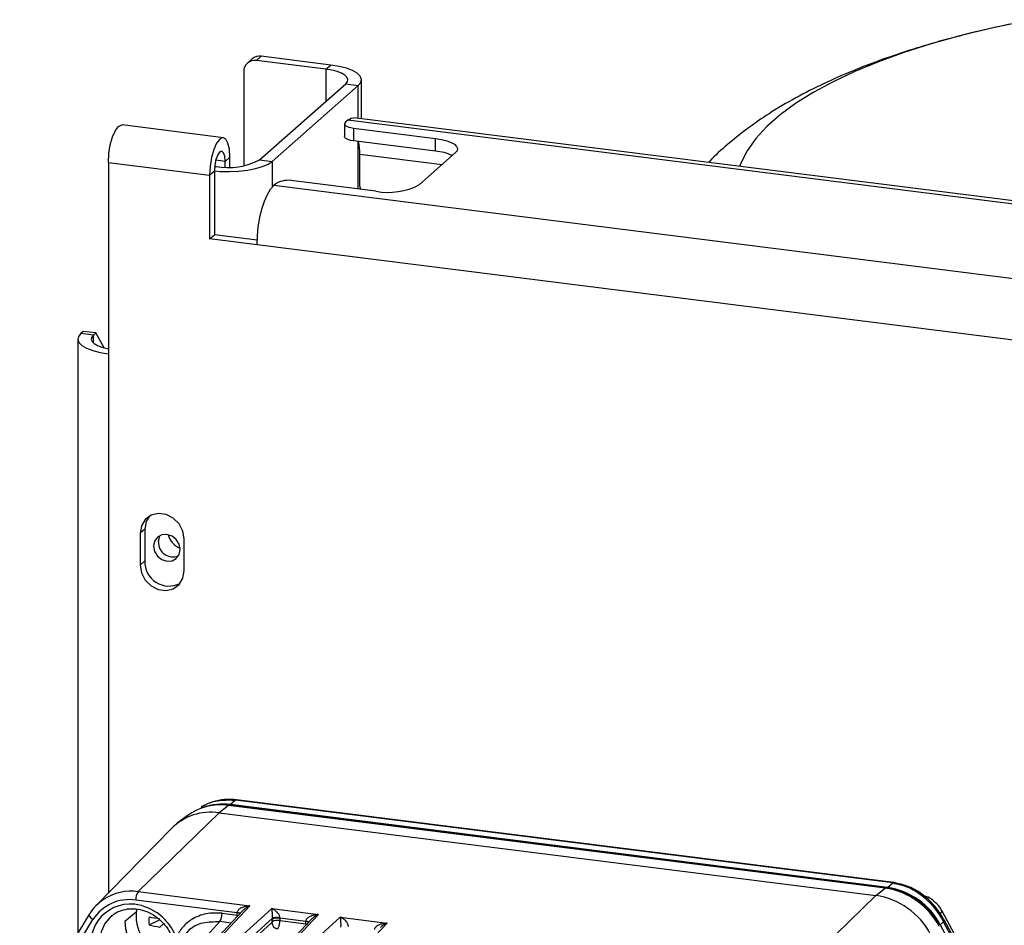
# Model space of a CAD drawing. Units: millimetres. Extents: x 4 to 416, y 4 to 293.
# Drawn here: x 323 to 339, y 247 to 262 of the extents above; entities that cross this region are included whole.
import ezdxf

# ---------------------------------------------------------------- set-up
doc = ezdxf.new("R2010")
doc.units = ezdxf.units.MM

msp = doc.modelspace()

# ---------------------------------------------------------------- linework, layer by layer
at = {"color": 7, "linetype": 'Continuous', "lineweight": 25}
for p, q in [((326.369, 261.417), (326.29, 261.347)), ((326.516, 261.459), (326.437, 261.39)), ((327.659, 261.315), (326.516, 261.459)), ((327.58, 261.246), (326.437, 261.39)), ((327.58, 261.246), (327.659, 261.315)), ((326.229, 261.207), (326.229, 259.662)), ((327.58, 261.246), (327.58, 260.722)), ((326.489, 259.76), (327.904, 261.007)), ((326.697, 259.734), (328.111, 260.981)), ((327.904, 261.007), (328.111, 260.981)), ((328.111, 260.44), (328.111, 260.981)), ((328.162, 260.434), (328.162, 261.073)), ((385.778, 253.175), (328.038, 260.45)), ((325.894, 260.123), (324.231, 260.333)), ((327.887, 260.351), (327.887, 260.141)), ((327.94, 260.411), (327.901, 260.377)), ((385.728, 253.131), (327.94, 260.411)), ((328.03, 260.281), (329.381, 260.111)), ((328.03, 260.281), (328.03, 260.072)), ((329.381, 259.902), (328.03, 260.072)), ((328.111, 259.281), (328.111, 260.062)), ((329.381, 259.902), (329.381, 260.111)), ((325.923, 259.733), (326.002, 259.802)), ((326.002, 259.641), (326.002, 259.802)), ((328.137, 259.328), (328.137, 259.851)), ((328.137, 259.851), (329.488, 259.681)), ((329.705, 259.872), (329.115, 259.353)), ((324.005, 259.717), (324.005, 256.574)), ((324.005, 259.717), (325.668, 259.507)), ((325.773, 259.652), (325.749, 259.631)), ((325.751, 259.655), (325.773, 259.652)), ((325.923, 259.733), (325.769, 259.752)), ((325.923, 259.641), (325.923, 259.733)), ((326.489, 259.76), (326.697, 259.734)), ((326.697, 259.734), (326.697, 259.312)), ((325.668, 259.507), (325.747, 259.577)), ((325.668, 259.507), (325.668, 258.46)), ((325.747, 259.577), (325.747, 258.529)), ((326.762, 259.372), (326.723, 259.337)), ((384.718, 252.031), (326.723, 259.337)), ((328.399, 259.245), (327.048, 259.415)), ((328.137, 259.328), (328.139, 259.278)), ((325.668, 258.46), (325.747, 258.529)), ((326.449, 258.441), (325.747, 258.529)), ((326.448, 258.362), (325.668, 258.46)), ((384.443, 251.055), (326.448, 258.362)), ((323.592, 256.943), (323.553, 256.908)), ((323.76, 256.882), (323.553, 256.908)), ((323.8, 256.917), (323.592, 256.943)), ((323.8, 256.917), (323.76, 256.882)), ((323.76, 256.751), (323.76, 256.882)), ((323.937, 256.671), (323.8, 256.917)), ((323.502, 256.817), (323.502, 247.062)), ((324.005, 256.574), (324.005, 247.72)), ((324.603, 253.697), (324.525, 253.628)), ((324.603, 253.697), (324.603, 253.173)), ((324.525, 253.628), (324.525, 253.104)), ((325.252, 253.012), (325.252, 253.536)), ((324.603, 253.173), (324.525, 253.104)), ((325.977, 249.16), (325.823, 249.039)), ((336.766, 247.801), (325.977, 249.16)), ((336.77, 247.802), (325.98, 249.161)), ((326.009, 249.173), (326, 249.165)), ((326, 249.165), (336.796, 247.805)), ((326.096, 249.246), (326.009, 249.173)), ((336.804, 247.813), (326.009, 249.173)), ((326.112, 249.251), (326.096, 249.246)), ((336.891, 247.886), (326.096, 249.246)), ((336.907, 247.892), (326.112, 249.252)), ((325.823, 249.039), (324.494, 247.743)), ((325.3, 248.989), (325.137, 248.865)), ((325.823, 249.039), (336.613, 247.68)), ((325.041, 248.78), (323.804, 247.515)), ((336.804, 247.813), (336.891, 247.886)), ((336.891, 247.886), (336.907, 247.891)), ((324.494, 247.743), (326.331, 247.511)), ((335.284, 246.384), (336.613, 247.68)), ((336.613, 247.68), (336.766, 247.801)), ((336.796, 247.805), (336.804, 247.813)), ((326.122, 247.395), (324.456, 247.605)), ((324.81, 245.903), (326.331, 247.511)), ((323.696, 247.377), (322.548, 245.517)), ((323.696, 247.377), (323.7, 247.381)), ((324.067, 247.354), (324.051, 247.34)), ((324.461, 247.404), (324.276, 247.253)), ((326.22, 247.439), (324.746, 245.881)), ((326.689, 247.466), (324.94, 245.886)), ((325.873, 247.389), (326.122, 247.357)), ((325.937, 245.761), (327.459, 247.369)), ((326.122, 247.357), (326.121, 247.334)), ((326.122, 247.357), (326.122, 247.395)), ((326.689, 247.466), (327.459, 247.369)), ((338.705, 245.549), (337.704, 247.422)), ((322.624, 245.456), (323.752, 247.284)), ((324.673, 247.2), (324.846, 247.281)), ((324.851, 247.161), (324.912, 247.215)), ((326.691, 247.237), (324.918, 245.635)), ((325.024, 245.792), (326.695, 247.302)), ((326.02, 247.227), (325.835, 247.251)), ((327.347, 247.297), (325.873, 245.739)), ((327.815, 247.325), (326.066, 245.744)), ((326.695, 247.251), (326.695, 247.288)), ((327.249, 247.253), (326.823, 247.307)), ((326.823, 247.307), (326.823, 247.269)), ((326.823, 247.269), (327.249, 247.215)), ((327.063, 245.619), (328.585, 247.228)), ((327.249, 247.215), (327.248, 247.192)), ((327.249, 247.215), (327.249, 247.253)), ((327.249, 247.215), (327.282, 247.209)), ((327.815, 247.325), (328.585, 247.228)), ((337.673, 247.198), (337.664, 247.191)), ((337.727, 247.247), (337.673, 247.198)), ((337.673, 247.198), (338.602, 245.458)), ((338.657, 245.507), (337.727, 247.247)), ((338.675, 245.522), (337.742, 247.269))]:
    msp.add_line(p, q, dxfattribs=at)
at = {"color": 7, "linetype": 'Continuous', "lineweight": 25, "flags": 128}
for points in [[(339.193, 262.06), (339.014, 262.026), (338.494, 261.915), (337.996, 261.794), (337.523, 261.662), (337.076, 261.52), (336.657, 261.369), (336.268, 261.209), (335.911, 261.041), (335.586, 260.866), (335.296, 260.685), (335.041, 260.498), (334.823, 260.305), (334.642, 260.109), (334.5, 259.908), (334.396, 259.706), (334.375, 259.651)], [(328.111, 260.981), (328.151, 261.03), (328.161, 261.081), (328.142, 261.131), (328.093, 261.18), (328.017, 261.224), (327.916, 261.262), (327.795, 261.293), (327.659, 261.315)], [(327.904, 261.007), (327.932, 261.043), (327.939, 261.079), (327.925, 261.115), (327.89, 261.149), (327.836, 261.181), (327.764, 261.208), (327.678, 261.23), (327.58, 261.246)], [(327.94, 260.411), (327.994, 260.445), (328.038, 260.45)], [(324.005, 259.717), (324.013, 259.862), (324.037, 260.007), (324.074, 260.138), (324.12, 260.242), (324.172, 260.309), (324.224, 260.333), (324.231, 260.333)], [(327.901, 260.377), (327.89, 260.363), (327.887, 260.348), (327.892, 260.334), (327.906, 260.32), (327.928, 260.307), (327.957, 260.297), (327.991, 260.288), (328.03, 260.281)], [(326.002, 259.802), (325.994, 259.932), (325.97, 260.035), (325.933, 260.101), (325.887, 260.124), (325.835, 260.1), (325.783, 260.033), (325.737, 259.928), (325.7, 259.797), (325.676, 259.652), (325.668, 259.507)], [(328.03, 260.072), (327.991, 260.078), (327.957, 260.087), (327.928, 260.098), (327.906, 260.111), (327.892, 260.124), (327.887, 260.139), (327.887, 260.141)], [(329.381, 260.111), (329.479, 260.095), (329.565, 260.073), (329.637, 260.045), (329.691, 260.014), (329.726, 259.98), (329.74, 259.944), (329.733, 259.907), (329.705, 259.872)], [(325.923, 259.733), (325.917, 259.817), (325.897, 259.876), (325.869, 259.902), (325.835, 259.89), (325.801, 259.843), (325.772, 259.766), (325.753, 259.673), (325.747, 259.577)], [(325.747, 259.577), (325.842, 259.57), (325.994, 259.567), (326.145, 259.573), (326.29, 259.589), (326.422, 259.615), (326.537, 259.648), (326.63, 259.689), (326.697, 259.734)], [(326.448, 258.362), (326.453, 258.509), (326.468, 258.661), (326.494, 258.81), (326.528, 258.951), (326.57, 259.079), (326.617, 259.189), (326.669, 259.276), (326.723, 259.337)], [(323.553, 256.908), (323.513, 256.859), (323.503, 256.809), (323.522, 256.758), (323.571, 256.71), (323.647, 256.666), (323.748, 256.628), (323.868, 256.597), (324.005, 256.574)], [(323.76, 256.882), (323.732, 256.847), (323.725, 256.811), (323.739, 256.775), (323.774, 256.741), (323.828, 256.709), (323.9, 256.682), (323.986, 256.66), (324.005, 256.656)], [(325.252, 253.536), (325.23, 253.664), (325.167, 253.783), (325.07, 253.877), (324.952, 253.935), (324.825, 253.951), (324.707, 253.923), (324.61, 253.853), (324.547, 253.751), (324.525, 253.628)], [(324.674, 253.905), (324.625, 253.82), (324.603, 253.697)], [(324.967, 253.609), (324.884, 253.603), (324.813, 253.564), (324.765, 253.499), (324.749, 253.417), (324.765, 253.331), (324.813, 253.253), (324.884, 253.197), (324.967, 253.169), (325.051, 253.176), (325.121, 253.214), (325.169, 253.28), (325.185, 253.362), (325.169, 253.448), (325.121, 253.526), (325.051, 253.582), (324.967, 253.609)], [(324.827, 253.486), (324.844, 253.568), (324.857, 253.593)], [(324.525, 253.104), (324.547, 252.976), (324.61, 252.858), (324.707, 252.764), (324.825, 252.705), (324.952, 252.689), (325.07, 252.718), (325.167, 252.788), (325.23, 252.89), (325.252, 253.012)], [(325.98, 249.161), (325.979, 249.161), (325.977, 249.16)], [(336.766, 247.801), (336.769, 247.802), (336.77, 247.802)], [(336.79, 247.797), (336.793, 247.801), (336.796, 247.805)], [(323.752, 247.284), (323.735, 247.297), (323.721, 247.31), (323.709, 247.324), (323.7, 247.338), (323.695, 247.351), (323.693, 247.363), (323.694, 247.373), (323.696, 247.377)], [(324.051, 247.34), (324.045, 247.335), (323.949, 247.221), (323.887, 247.082), (323.864, 246.927), (323.881, 246.767), (323.937, 246.61), (324.029, 246.469), (324.151, 246.352)]]:
    msp.add_lwpolyline(points, dxfattribs=at)
at = {"color": 7, "linetype": 'Continuous', "lineweight": 25}
for centre, radius, start, end in [((326.489, 261.276), 0.185, 81.8416, 130.6612), ((326.41, 261.211), 0.181, 81.3986, 181.4206), ((327.156, 259.867), 0.98, 359.1101, 11.4261), ((329.312, 259.108), 0.797, 64.6164, 85.0281), ((325.978, 260.727), 1.094, 259.2261, 297.8883), ((326.966, 258.985), 0.438, 79.2261, 117.8883), ((328.604, 260.319), 1.094, 259.2261, 297.8883), ((325.069, 253.481), 0.242, 178.702, 290.9363), ((325.289, 253.674), 0.308, 192.7363, 250.0829), ((325, 253.158), 0.397, 177.7278, 297.2651), ((325.847, 248.25), 0.919, 81.9234, 126.5157), ((325.885, 248.248), 0.934, 82.395, 109.9583), ((325.877, 248.216), 0.957, 82.6032, 100.5982), ((326.024, 249.144), 0.0323, 142.0008, 150.4059), ((326.014, 249.151), 0.0196, 134.5225, 141.7134), ((325.688, 248.135), 0.914, 81.5256, 135.0667), ((324.379, 246.925), 0.826, 81.9774, 123.0611), ((324.681, 247.617), 0.225, 146.1067, 183.1968), ((336.439, 246.479), 1.213, 27.6626, 81.7479), ((336.595, 246.616), 1.197, 27.6626, 81.7479), ((336.628, 246.648), 1.169, 27.6626, 81.7479), ((336.636, 246.655), 1.17, 27.6626, 81.7479), ((324.352, 246.979), 0.766, 123.6144, 148.3852), ((324.363, 246.889), 0.65, 83.8656, 205.2648), ((324.35, 246.905), 0.708, 81.3836, 147.6354), ((324.324, 246.694), 0.849, 20.7909, 82.6347), ((325.051, 247.335), 0.592, 167.8792, 262.7818), ((325.648, 247.376), 0.225, 326.1067, 3.1968), ((326.105, 247.234), 0.162, 67.4239, 84.0853), ((324.971, 247.266), 0.695, 181.1058, 259.1352), ((325.922, 247.265), 1.251, 177.001, 182.999), ((325.266, 250.179), 2.91, 258.2348, 261.7997), ((325.104, 248.737), 1.596, 254.3385, 260.8941), ((326.802, 247.241), 0.111, 182.1119, 261.0542), ((326.786, 247.071), 0.201, 79.5266, 117.0022), ((327.233, 247.092), 0.162, 67.4239, 84.0853)]:
    msp.add_arc(centre, radius, start, end, dxfattribs=at)
for points, knots in [([(339.147, 262.05), (339.027, 262.027), (338.721, 261.969), (338.247, 261.86), (337.721, 261.725), (337.208, 261.574), (336.708, 261.406), (336.221, 261.219), (335.749, 261.011), (335.292, 260.779), (334.874, 260.532), (334.499, 260.275), (334.177, 260.014), (333.967, 259.829), (333.871, 259.724), (333.864, 259.716)], [0, 0, 0, 0, 0.054052, 0.137889, 0.222666, 0.30859, 0.395898, 0.484842, 0.575617, 0.668206, 0.76203, 0.844081, 0.921469, 0.994157, 1, 1, 1, 1]), ([(326.112, 249.252), (326.045, 249.256), (325.911, 249.264), (325.712, 249.223), (325.591, 249.165), (325.53, 249.136)], [0, 0, 0, 0, 0.3319562, 0.664749, 1, 1, 1, 1]), ([(325.53, 249.128), (325.546, 249.139), (325.634, 249.2), (325.832, 249.254), (326.009, 249.249), (326.096, 249.246)], [0, 0, 0, 0, 0.101367, 0.556825, 1, 1, 1, 1]), ([(336.891, 247.886), (336.975, 247.868), (337.146, 247.832), (337.377, 247.686), (337.58, 247.49), (337.678, 247.327), (337.727, 247.247)], [0, 0, 0, 0, 0.242982, 0.494038, 0.750628, 1, 1, 1, 1]), ([(337.745, 247.262), (337.697, 247.342), (337.601, 247.501), (337.397, 247.694), (337.162, 247.839), (336.988, 247.875), (336.901, 247.893)], [0, 0, 0, 0, 0.249314, 0.5001, 0.750226, 1, 1, 1, 1]), ([(337.7, 247.42), (337.689, 247.443), (337.656, 247.509), (337.565, 247.594), (337.474, 247.656), (337.417, 247.67), (337.406, 247.672)], [0, 0, 0, 0, 0.189869, 0.554511, 0.918635, 1, 1, 1, 1]), ([(326.331, 247.511), (326.301, 247.508), (326.248, 247.501), (326.187, 247.478), (326.153, 247.455), (326.136, 247.438), (326.125, 247.421), (326.123, 247.408), (326.122, 247.403)], [0, 0, 0, 0, 0.365338, 0.640847, 0.753511, 0.847659, 0.928113, 1, 1, 1, 1]), ([(326.222, 247.437), (326.228, 247.444), (326.26, 247.482), (326.3, 247.498), (326.331, 247.511)], [0, 0, 0, 0, 0.1853027, 1, 1, 1, 1]), ([(324.055, 247.337), (324.069, 247.351), (324.116, 247.395), (324.217, 247.44), (324.351, 247.468), (324.494, 247.461), (324.635, 247.421), (324.769, 247.351), (324.887, 247.254), (324.982, 247.137), (325.031, 247.045), (325.051, 246.996), (325.053, 246.99)], [0, 0, 0, 0, 0.054727, 0.17439, 0.293554, 0.411618, 0.528627, 0.644892, 0.760695, 0.876214, 0.985716, 1, 1, 1, 1]), ([(325.873, 247.389), (325.784, 247.392), (325.607, 247.397), (325.386, 247.304), (325.218, 247.168), (325.151, 247.053), (325.117, 246.995)], [0, 0, 0, 0, 0.279962, 0.559477, 0.779527, 1, 1, 1, 1]), ([(326.122, 247.403), (326.122, 247.401), (326.122, 247.399), (326.122, 247.396), (326.122, 247.395)], [0, 0, 0, 0, 0.559746, 1, 1, 1, 1]), ([(326.122, 247.403), (326.133, 247.401), (326.15, 247.398), (326.166, 247.393), (326.17, 247.391), (326.172, 247.39)], [0, 0, 0, 0, 0.552192, 0.848709, 1, 1, 1, 1]), ([(326.689, 247.466), (326.691, 247.447), (326.693, 247.418), (326.696, 247.362), (326.696, 247.328), (326.695, 247.313), (326.695, 247.306), (326.695, 247.302)], [0, 0, 0, 0, 0.530807, 0.815514, 0.917863, 0.960973, 1, 1, 1, 1]), ([(326.823, 247.314), (326.822, 247.32), (326.822, 247.333), (326.815, 247.353), (326.804, 247.373), (326.782, 247.403), (326.743, 247.439), (326.709, 247.456), (326.689, 247.466)], [0, 0, 0, 0, 0.070072, 0.151315, 0.24708, 0.358382, 0.634581, 1, 1, 1, 1]), ([(327.459, 247.369), (327.428, 247.366), (327.375, 247.359), (327.315, 247.336), (327.281, 247.313), (327.263, 247.296), (327.252, 247.279), (327.25, 247.266), (327.249, 247.26)], [0, 0, 0, 0, 0.36503, 0.641003, 0.753841, 0.848014, 0.928239, 1, 1, 1, 1]), ([(327.349, 247.295), (327.355, 247.302), (327.388, 247.34), (327.427, 247.356), (327.459, 247.369)], [0, 0, 0, 0, 0.185172, 1, 1, 1, 1]), ([(337.697, 247.419), (337.7, 247.42), (337.717, 247.425), (337.681, 247.392), (337.651, 247.363)], [0, 0, 0, 0, 0.139936, 1, 1, 1, 1]), ([(325.835, 247.251), (325.555, 246.948), (325.052, 246.403), (324.544, 245.858), (324.319, 245.616)], [0, 0, 0, 0, 0.554978, 1, 1, 1, 1]), ([(325.284, 247.05), (325.298, 247.069), (325.362, 247.162), (325.558, 247.251), (325.743, 247.251), (325.835, 247.251)], [0, 0, 0, 0, 0.11972, 0.559841, 1, 1, 1, 1]), ([(326.695, 247.251), (326.695, 247.249), (326.694, 247.246), (326.693, 247.242), (326.692, 247.238), (326.691, 247.237), (326.691, 247.237)], [0, 0, 0, 0, 0.278561, 0.559183, 0.779852, 1, 1, 1, 1]), ([(326.823, 247.314), (326.811, 247.315), (326.792, 247.317), (326.766, 247.317), (326.747, 247.316), (326.73, 247.314), (326.71, 247.31), (326.701, 247.305), (326.695, 247.302)], [0, 0, 0, 0, 0.239814, 0.3685894, 0.4999989, 0.6314087, 0.7601846, 1, 1, 1, 1]), ([(326.823, 247.307), (326.81, 247.308), (326.785, 247.31), (326.747, 247.307), (326.719, 247.3), (326.703, 247.296), (326.697, 247.29), (326.695, 247.288)], [0, 0, 0, 0, 0.249586, 0.499172, 0.741867, 0.881762, 1, 1, 1, 1]), ([(326.695, 247.302), (326.695, 247.3), (326.695, 247.295), (326.695, 247.29), (326.695, 247.288)], [0, 0, 0, 0, 0.560036, 1, 1, 1, 1]), ([(326.784, 247.131), (326.788, 247.135), (326.794, 247.142), (326.802, 247.159), (326.809, 247.178), (326.816, 247.204), (326.821, 247.235), (326.822, 247.259), (326.823, 247.269)], [0, 0, 0, 0, 0.158561, 0.307599, 0.447107, 0.577075, 0.807463, 1, 1, 1, 1]), ([(326.823, 247.307), (326.823, 247.308), (326.823, 247.311), (326.823, 247.313), (326.823, 247.314)], [0, 0, 0, 0, 0.559989, 1, 1, 1, 1]), ([(327.249, 247.26), (327.249, 247.259), (327.249, 247.257), (327.249, 247.254), (327.249, 247.253)], [0, 0, 0, 0, 0.559746, 1, 1, 1, 1]), ([(327.249, 247.26), (327.26, 247.259), (327.277, 247.256), (327.293, 247.251), (327.298, 247.249), (327.299, 247.248)], [0, 0, 0, 0, 0.552191, 0.848709, 1, 1, 1, 1]), ([(327.815, 247.325), (327.817, 247.306), (327.819, 247.277), (327.822, 247.22), (327.822, 247.186), (327.821, 247.171), (327.821, 247.164), (327.821, 247.161)], [0, 0, 0, 0, 0.530807, 0.815514, 0.917863, 0.960973, 1, 1, 1, 1]), ([(327.949, 247.172), (327.948, 247.178), (327.948, 247.191), (327.941, 247.211), (327.93, 247.231), (327.908, 247.261), (327.869, 247.297), (327.835, 247.315), (327.815, 247.325)], [0, 0, 0, 0, 0.070072, 0.151315, 0.24708, 0.358382, 0.634581, 1, 1, 1, 1]), ([(328.585, 247.228), (328.554, 247.224), (328.501, 247.217), (328.441, 247.194), (328.407, 247.171), (328.389, 247.155), (328.378, 247.137), (328.376, 247.124), (328.375, 247.119)], [0, 0, 0, 0, 0.36503, 0.641003, 0.753841, 0.848014, 0.928239, 1, 1, 1, 1]), ([(328.475, 247.154), (328.481, 247.161), (328.514, 247.198), (328.553, 247.215), (328.585, 247.228)], [0, 0, 0, 0, 0.185172, 1, 1, 1, 1]), ([(337.739, 247.267), (337.74, 247.267), (337.747, 247.266), (337.736, 247.256), (337.727, 247.247)], [0, 0, 0, 0, 0.1534217, 1, 1, 1, 1])]:
    msp.add_open_spline(points, degree=3, knots=knots, dxfattribs=at)

doc.saveas('drawing.dxf')
